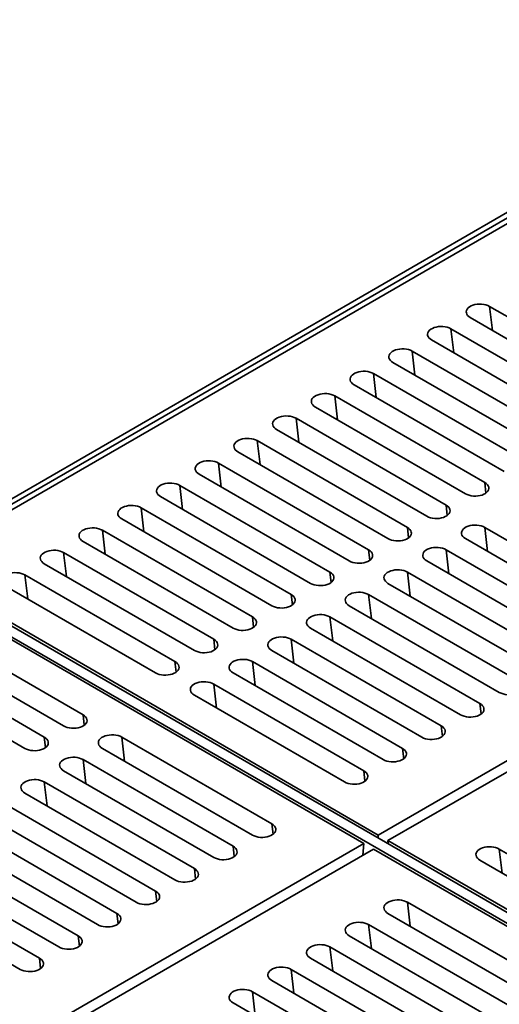
# Model space of a CAD drawing. Units: inches. Extents: x 2 to 101, y 1 to 131.
# Drawn here: x 79 to 82, y 105 to 111 of the extents above; entities that cross this region are included whole.
import ezdxf

# ---------------------------------------------------------------- set-up
doc = ezdxf.new("R2010")
doc.units = ezdxf.units.IN
doc.header["$LTSCALE"] = 12
doc.header["$MEASUREMENT"] = 0

msp = doc.modelspace()

# ---------------------------------------------------------------- linework, layer by layer
at = {"color": 7, "linetype": 'Continuous', "lineweight": 35}
for p, q in [((83.8278, 110.9215), (72.3373, 104.2882)), ((83.8278, 110.8875), (78.1414, 107.6049)), ((83.8425, 110.862), (78.1856, 107.5964)), ((81.0141, 105.9636), (86.6709, 109.2292)), ((86.7298, 109.1952), (81.073, 105.9296)), ((82.605, 108.6509), (81.6917, 109.1782)), ((81.5739, 109.1101), (82.4872, 108.5829)), ((82.3693, 108.5148), (81.456, 109.0421)), ((81.3381, 108.9741), (82.2515, 108.4468)), ((82.1336, 108.3788), (81.2203, 108.906)), ((81.1024, 108.838), (82.0158, 108.3107)), ((81.8979, 108.2427), (80.9846, 108.77)), ((80.8667, 108.7019), (81.7801, 108.1747)), ((81.6622, 108.1066), (80.7489, 108.6339)), ((80.631, 108.5659), (81.5444, 108.0386)), ((81.4265, 107.9706), (80.5132, 108.4978)), ((80.3953, 108.4298), (81.3087, 107.9025)), ((81.1908, 107.8345), (80.2775, 108.3618)), ((80.1596, 108.2937), (81.073, 107.7665)), ((80.9551, 107.6984), (80.0418, 108.2257)), ((79.9239, 108.1577), (80.8373, 107.6304)), ((80.7194, 107.5624), (79.8061, 108.0896)), ((79.6882, 108.0216), (80.6016, 107.4943)), ((80.4837, 107.4263), (79.5704, 107.9536)), ((79.4525, 107.8855), (80.3659, 107.3583)), ((81.6622, 107.8345), (82.5756, 107.3072)), ((80.248, 107.2902), (79.3347, 107.8175)), ((82.4577, 107.2392), (81.5444, 107.7665)), ((79.2168, 107.7495), (80.1302, 107.2222)), ((80.0123, 107.1542), (79.099, 107.6814)), ((81.4265, 107.6984), (82.3399, 107.1712)), ((78.1414, 107.6049), (89.6908, 100.9376)), ((78.1856, 107.5964), (81.0141, 105.9636)), ((78.9811, 107.6134), (79.8945, 107.0861)), ((82.222, 107.1031), (81.3087, 107.6304)), ((78.0825, 107.5709), (89.6319, 100.9035)), ((80.9257, 105.9125), (78.0972, 107.5454)), ((79.7766, 107.0181), (78.8633, 107.5454)), ((81.1908, 107.5624), (82.1042, 107.0351)), ((78.7454, 107.4773), (79.6588, 106.9501)), ((81.9863, 106.9671), (81.073, 107.4943)), ((80.9551, 107.4263), (81.8685, 106.899)), ((81.7506, 106.831), (80.8373, 107.3583)), ((80.7194, 107.2902), (81.6328, 106.763)), ((79.2168, 106.6949), (78.3035, 107.2222)), ((81.5149, 106.6949), (80.6016, 107.2222)), ((78.1856, 107.1542), (79.099, 106.6269)), ((80.4837, 107.1542), (81.3971, 106.6269)), ((78.9811, 106.5589), (78.0678, 107.0861)), ((81.2792, 106.5589), (80.3659, 107.0861)), ((77.9499, 107.0181), (78.8633, 106.4908)), ((80.248, 107.0181), (81.1614, 106.4908)), ((81.0435, 106.4228), (80.1302, 106.9501)), ((80.0123, 106.882), (80.9257, 106.3548)), ((80.8078, 106.2867), (79.8945, 106.814)), ((79.4525, 106.5589), (80.3659, 106.0316)), ((80.248, 105.9636), (79.3347, 106.4908)), ((79.2168, 106.4228), (80.1302, 105.8955)), ((80.0123, 105.8275), (79.099, 106.3548)), ((78.9811, 106.2867), (79.8945, 105.7595)), ((79.7766, 105.6914), (78.8633, 106.2187)), ((78.7454, 106.1507), (79.6588, 105.6234)), ((79.5409, 105.5554), (78.6276, 106.0826)), ((78.5097, 106.0146), (79.4231, 105.4873)), ((75.2688, 102.6469), (80.9257, 105.9125)), ((79.3052, 105.4193), (78.3919, 105.9466)), ((80.9257, 105.9125), (80.9195, 105.8409)), ((81.0141, 105.9636), (81.0141, 105.9466)), ((81.073, 105.9296), (81.0745, 105.9116)), ((81.073, 105.9296), (83.9014, 104.2967)), ((80.9846, 105.8785), (75.3277, 102.6129)), ((78.274, 105.8785), (79.1874, 105.3513)), ((83.813, 104.2457), (80.9846, 105.8785)), ((82.664, 105.3513), (81.7506, 105.8785)), ((79.0695, 105.2832), (78.1562, 105.8105)), ((81.6328, 105.8105), (82.5461, 105.2832)), ((78.0383, 105.7425), (78.9517, 105.2152)), ((78.8338, 105.1472), (77.9205, 105.6744)), ((82.1042, 105.0281), (81.1908, 105.5554)), ((81.073, 105.4873), (81.9863, 104.9601)), ((81.8685, 104.892), (80.9551, 105.4193)), ((80.8373, 105.3513), (81.7506, 104.824)), ((81.6328, 104.756), (80.7194, 105.2832)), ((80.6016, 105.2152), (81.5149, 104.6879)), ((81.3971, 104.6199), (80.4837, 105.1472)), ((80.3659, 105.0791), (81.2792, 104.5519)), ((81.1614, 104.4838), (80.248, 105.0111)), ((80.1302, 104.9431), (81.0435, 104.4158))]:
    msp.add_line(p, q, dxfattribs=at)
at = {"color": 8, "linetype": 'Continuous', "lineweight": 35}
for p, q in [((81.7085, 109.0324), (81.6917, 109.1782)), ((81.4728, 108.8963), (81.456, 109.0421)), ((81.2371, 108.7603), (81.2203, 108.906)), ((81.0014, 108.6242), (80.9846, 108.77)), ((80.7657, 108.4881), (80.7489, 108.6339)), ((80.53, 108.3521), (80.5132, 108.4978)), ((80.2943, 108.216), (80.2775, 108.3618)), ((80.0586, 108.0799), (80.0418, 108.2257)), ((79.8229, 107.9438), (79.8061, 108.0896)), ((81.6695, 108.0434), (81.6622, 108.1066)), ((79.5872, 107.8078), (79.5704, 107.9536)), ((81.4338, 107.9074), (81.4265, 107.9706)), ((81.1981, 107.7713), (81.1908, 107.8345)), ((81.6791, 107.6887), (81.6622, 107.8345)), ((79.3515, 107.6717), (79.3347, 107.8175)), ((79.1158, 107.5356), (79.099, 107.6814)), ((80.9624, 107.6352), (80.9551, 107.6984)), ((81.4434, 107.5527), (81.4265, 107.6984)), ((78.8801, 107.3996), (78.8633, 107.5454)), ((80.7267, 107.4992), (80.7194, 107.5624)), ((81.2077, 107.4166), (81.1908, 107.5624)), ((80.491, 107.3631), (80.4837, 107.4263)), ((80.972, 107.2805), (80.9551, 107.4263)), ((80.2553, 107.227), (80.248, 107.2902)), ((80.7363, 107.1444), (80.7194, 107.2902)), ((80.0196, 107.0909), (80.0123, 107.1542)), ((80.5006, 107.0084), (80.4837, 107.1542)), ((79.7839, 106.9549), (79.7766, 107.0181)), ((80.2649, 106.8723), (80.248, 107.0181)), ((80.0292, 106.7362), (80.0123, 106.882)), ((81.6401, 106.6998), (81.6328, 106.763)), ((79.2241, 106.6317), (79.2168, 106.6949)), ((81.4044, 106.5637), (81.3971, 106.6269)), ((78.9884, 106.4956), (78.9811, 106.5589)), ((79.4694, 106.4131), (79.4525, 106.5589)), ((81.1687, 106.4276), (81.1614, 106.4908)), ((79.2337, 106.277), (79.2168, 106.4228)), ((80.933, 106.2915), (80.9257, 106.3548)), ((78.998, 106.1409), (78.9811, 106.2867)), ((80.3732, 105.9684), (80.3659, 106.0316)), ((80.1375, 105.8323), (80.1302, 105.8955)), ((81.7675, 105.7327), (81.7506, 105.8785)), ((79.9018, 105.6962), (79.8945, 105.7595)), ((79.6661, 105.5602), (79.6588, 105.6234)), ((81.2077, 105.4096), (81.1908, 105.5554)), ((79.4304, 105.4241), (79.4231, 105.4873)), ((80.972, 105.2735), (80.9551, 105.4193)), ((79.1947, 105.288), (79.1874, 105.3513)), ((80.7363, 105.1374), (80.7194, 105.2832)), ((78.959, 105.152), (78.9517, 105.2152)), ((80.5006, 105.0014), (80.4837, 105.1472)), ((80.2649, 104.8653), (80.248, 105.0111))]:
    msp.add_line(p, q, dxfattribs=at)
at = {"color": 7, "linetype": 'Continuous', "lineweight": 35, "flags": 128}
for points in [[(81.6917, 109.1782), (81.6812, 109.1833), (81.6694, 109.1874), (81.6566, 109.1903), (81.6431, 109.1919), (81.6293, 109.1922), (81.6157, 109.1912), (81.6025, 109.189), (81.5901, 109.1855), (81.5789, 109.1809), (81.5692, 109.1753), (81.5612, 109.1688), (81.5551, 109.1616), (81.5512, 109.154), (81.5495, 109.1461), (81.5501, 109.1382), (81.5529, 109.1304), (81.5579, 109.123), (81.565, 109.1162), (81.5739, 109.1101)], [(81.456, 109.0421), (81.4455, 109.0472), (81.4337, 109.0513), (81.4209, 109.0542), (81.4074, 109.0558), (81.3936, 109.0562), (81.38, 109.0552), (81.3668, 109.0529), (81.3544, 109.0494), (81.3432, 109.0448), (81.3335, 109.0392), (81.3255, 109.0327), (81.3194, 109.0256), (81.3155, 109.018), (81.3138, 109.0101), (81.3144, 109.0021), (81.3172, 108.9944), (81.3222, 108.987), (81.3293, 108.9801), (81.3381, 108.9741)], [(81.2203, 108.906), (81.2098, 108.9112), (81.198, 108.9152), (81.1851, 108.9181), (81.1717, 108.9198), (81.1579, 108.9201), (81.1443, 108.9191), (81.1311, 108.9168), (81.1187, 108.9134), (81.1075, 108.9087), (81.0978, 108.9031), (81.0898, 108.8966), (81.0837, 108.8895), (81.0798, 108.8819), (81.0781, 108.874), (81.0787, 108.8661), (81.0815, 108.8583), (81.0865, 108.8509), (81.0936, 108.8441), (81.1024, 108.838)], [(80.9846, 108.77), (80.9741, 108.7751), (80.9623, 108.7792), (80.9494, 108.7821), (80.936, 108.7837), (80.9222, 108.784), (80.9086, 108.783), (80.8954, 108.7808), (80.883, 108.7773), (80.8718, 108.7727), (80.8621, 108.767), (80.8541, 108.7606), (80.848, 108.7534), (80.8441, 108.7458), (80.8424, 108.7379), (80.843, 108.73), (80.8458, 108.7222), (80.8508, 108.7148), (80.8578, 108.708), (80.8667, 108.7019)], [(80.7489, 108.6339), (80.7384, 108.639), (80.7266, 108.6431), (80.7137, 108.646), (80.7003, 108.6476), (80.6865, 108.648), (80.6729, 108.647), (80.6597, 108.6447), (80.6473, 108.6412), (80.6361, 108.6366), (80.6264, 108.631), (80.6184, 108.6245), (80.6123, 108.6174), (80.6084, 108.6098), (80.6067, 108.6019), (80.6073, 108.5939), (80.6101, 108.5862), (80.6151, 108.5788), (80.6221, 108.5719), (80.631, 108.5659)], [(80.5132, 108.4978), (80.5027, 108.503), (80.4909, 108.507), (80.478, 108.5099), (80.4646, 108.5116), (80.4508, 108.5119), (80.4372, 108.5109), (80.424, 108.5086), (80.4116, 108.5051), (80.4004, 108.5005), (80.3907, 108.4949), (80.3827, 108.4884), (80.3766, 108.4813), (80.3727, 108.4737), (80.371, 108.4658), (80.3716, 108.4579), (80.3744, 108.4501), (80.3794, 108.4427), (80.3864, 108.4359), (80.3953, 108.4298)], [(80.2775, 108.3618), (80.267, 108.3669), (80.2552, 108.371), (80.2423, 108.3739), (80.2289, 108.3755), (80.2151, 108.3758), (80.2015, 108.3748), (80.1883, 108.3726), (80.1759, 108.3691), (80.1647, 108.3645), (80.155, 108.3588), (80.147, 108.3524), (80.1409, 108.3452), (80.137, 108.3376), (80.1353, 108.3297), (80.1359, 108.3218), (80.1387, 108.314), (80.1437, 108.3066), (80.1507, 108.2998), (80.1596, 108.2937)], [(80.0418, 108.2257), (80.0313, 108.2308), (80.0195, 108.2349), (80.0066, 108.2378), (79.9932, 108.2394), (79.9794, 108.2398), (79.9658, 108.2388), (79.9526, 108.2365), (79.9402, 108.233), (79.929, 108.2284), (79.9193, 108.2228), (79.9113, 108.2163), (79.9052, 108.2092), (79.9013, 108.2016), (79.8996, 108.1937), (79.9002, 108.1857), (79.903, 108.178), (79.908, 108.1706), (79.915, 108.1637), (79.9239, 108.1577)], [(79.8061, 108.0896), (79.7956, 108.0948), (79.7838, 108.0988), (79.7709, 108.1017), (79.7575, 108.1034), (79.7437, 108.1037), (79.7301, 108.1027), (79.7169, 108.1004), (79.7045, 108.0969), (79.6933, 108.0923), (79.6836, 108.0867), (79.6756, 108.0802), (79.6695, 108.0731), (79.6656, 108.0655), (79.6639, 108.0576), (79.6645, 108.0497), (79.6673, 108.0419), (79.6723, 108.0345), (79.6793, 108.0277), (79.6882, 108.0216)], [(81.5444, 108.0386), (81.5549, 108.0335), (81.5667, 108.0294), (81.5795, 108.0265), (81.593, 108.0249), (81.6068, 108.0246), (81.6204, 108.0255), (81.6336, 108.0278), (81.646, 108.0313), (81.6572, 108.0359), (81.6669, 108.0415), (81.6749, 108.048), (81.6809, 108.0551), (81.6849, 108.0628), (81.6866, 108.0706), (81.686, 108.0786), (81.6832, 108.0864), (81.6782, 108.0938), (81.6711, 108.1006), (81.6622, 108.1066)], [(79.5704, 107.9536), (79.5599, 107.9587), (79.5481, 107.9628), (79.5352, 107.9657), (79.5218, 107.9673), (79.508, 107.9676), (79.4944, 107.9666), (79.4812, 107.9644), (79.4688, 107.9609), (79.4576, 107.9563), (79.4479, 107.9506), (79.4399, 107.9442), (79.4338, 107.937), (79.4299, 107.9294), (79.4282, 107.9215), (79.4288, 107.9136), (79.4316, 107.9058), (79.4366, 107.8984), (79.4436, 107.8916), (79.4525, 107.8855)], [(81.3087, 107.9025), (81.3192, 107.8974), (81.331, 107.8933), (81.3438, 107.8904), (81.3573, 107.8888), (81.3711, 107.8885), (81.3847, 107.8895), (81.3979, 107.8917), (81.4103, 107.8952), (81.4215, 107.8998), (81.4312, 107.9055), (81.4392, 107.9119), (81.4452, 107.9191), (81.4492, 107.9267), (81.4509, 107.9346), (81.4503, 107.9425), (81.4475, 107.9503), (81.4425, 107.9577), (81.4354, 107.9645), (81.4265, 107.9706)], [(79.3347, 107.8175), (79.3242, 107.8226), (79.3124, 107.8267), (79.2995, 107.8296), (79.2861, 107.8312), (79.2723, 107.8315), (79.2587, 107.8306), (79.2455, 107.8283), (79.2331, 107.8248), (79.2219, 107.8202), (79.2122, 107.8146), (79.2042, 107.8081), (79.1981, 107.801), (79.1942, 107.7934), (79.1925, 107.7855), (79.1931, 107.7775), (79.1959, 107.7698), (79.2009, 107.7624), (79.2079, 107.7555), (79.2168, 107.7495)], [(81.073, 107.7665), (81.0835, 107.7613), (81.0953, 107.7573), (81.1081, 107.7544), (81.1216, 107.7528), (81.1354, 107.7524), (81.149, 107.7534), (81.1622, 107.7557), (81.1746, 107.7592), (81.1858, 107.7638), (81.1955, 107.7694), (81.2035, 107.7759), (81.2095, 107.783), (81.2135, 107.7906), (81.2152, 107.7985), (81.2146, 107.8064), (81.2118, 107.8142), (81.2068, 107.8216), (81.1997, 107.8284), (81.1908, 107.8345)], [(81.5444, 107.7665), (81.5355, 107.7725), (81.5284, 107.7794), (81.5234, 107.7868), (81.5206, 107.7945), (81.5201, 107.8025), (81.5218, 107.8104), (81.5257, 107.818), (81.5317, 107.8251), (81.5397, 107.8316), (81.5495, 107.8372), (81.5607, 107.8418), (81.573, 107.8453), (81.5862, 107.8476), (81.5999, 107.8486), (81.6136, 107.8482), (81.6271, 107.8466), (81.6399, 107.8437), (81.6517, 107.8396), (81.6622, 107.8345)], [(81.3087, 107.6304), (81.2998, 107.6365), (81.2927, 107.6433), (81.2877, 107.6507), (81.2849, 107.6585), (81.2843, 107.6664), (81.2861, 107.6743), (81.29, 107.6819), (81.296, 107.689), (81.304, 107.6955), (81.3138, 107.7011), (81.325, 107.7057), (81.3373, 107.7092), (81.3505, 107.7115), (81.3642, 107.7125), (81.3779, 107.7122), (81.3914, 107.7105), (81.4042, 107.7076), (81.416, 107.7036), (81.4265, 107.6984)], [(79.099, 107.6814), (79.0885, 107.6866), (79.0767, 107.6906), (79.0638, 107.6935), (79.0504, 107.6951), (79.0366, 107.6955), (79.023, 107.6945), (79.0098, 107.6922), (78.9974, 107.6887), (78.9862, 107.6841), (78.9765, 107.6785), (78.9685, 107.672), (78.9624, 107.6649), (78.9585, 107.6573), (78.9568, 107.6494), (78.9574, 107.6415), (78.9602, 107.6337), (78.9652, 107.6263), (78.9722, 107.6195), (78.9811, 107.6134)], [(80.8373, 107.6304), (80.8478, 107.6253), (80.8596, 107.6212), (80.8724, 107.6183), (80.8859, 107.6167), (80.8997, 107.6164), (80.9133, 107.6173), (80.9265, 107.6196), (80.9389, 107.6231), (80.9501, 107.6277), (80.9598, 107.6333), (80.9678, 107.6398), (80.9738, 107.6469), (80.9778, 107.6545), (80.9795, 107.6624), (80.9789, 107.6704), (80.9761, 107.6781), (80.9711, 107.6855), (80.964, 107.6924), (80.9551, 107.6984)], [(78.8633, 107.5454), (78.8528, 107.5505), (78.8409, 107.5546), (78.8281, 107.5575), (78.8147, 107.5591), (78.8009, 107.5594), (78.7872, 107.5584), (78.7741, 107.5562), (78.7617, 107.5527), (78.7505, 107.5481), (78.7408, 107.5424), (78.7328, 107.536), (78.7267, 107.5288), (78.7228, 107.5212), (78.7211, 107.5133), (78.7217, 107.5054), (78.7245, 107.4976), (78.7295, 107.4902), (78.7365, 107.4834), (78.7454, 107.4773)], [(80.6016, 107.4943), (80.6121, 107.4892), (80.6239, 107.4851), (80.6367, 107.4822), (80.6502, 107.4806), (80.6639, 107.4803), (80.6776, 107.4813), (80.6908, 107.4835), (80.7032, 107.487), (80.7144, 107.4916), (80.7241, 107.4973), (80.7321, 107.5037), (80.7381, 107.5109), (80.7421, 107.5185), (80.7438, 107.5264), (80.7432, 107.5343), (80.7404, 107.5421), (80.7354, 107.5495), (80.7283, 107.5563), (80.7194, 107.5624)], [(81.073, 107.4943), (81.0641, 107.5004), (81.057, 107.5072), (81.052, 107.5146), (81.0492, 107.5224), (81.0486, 107.5303), (81.0503, 107.5382), (81.0543, 107.5458), (81.0603, 107.553), (81.0683, 107.5594), (81.0781, 107.5651), (81.0893, 107.5697), (81.1016, 107.5732), (81.1148, 107.5754), (81.1285, 107.5764), (81.1422, 107.5761), (81.1557, 107.5745), (81.1685, 107.5716), (81.1803, 107.5675), (81.1908, 107.5624)], [(80.3659, 107.3583), (80.3764, 107.3531), (80.3882, 107.3491), (80.401, 107.3462), (80.4145, 107.3445), (80.4282, 107.3442), (80.4419, 107.3452), (80.4551, 107.3475), (80.4675, 107.351), (80.4787, 107.3556), (80.4884, 107.3612), (80.4964, 107.3677), (80.5024, 107.3748), (80.5064, 107.3824), (80.5081, 107.3903), (80.5075, 107.3982), (80.5047, 107.406), (80.4997, 107.4134), (80.4926, 107.4202), (80.4837, 107.4263)], [(80.8373, 107.3583), (80.8284, 107.3643), (80.8213, 107.3712), (80.8163, 107.3786), (80.8135, 107.3863), (80.8129, 107.3943), (80.8146, 107.4022), (80.8186, 107.4098), (80.8246, 107.4169), (80.8326, 107.4234), (80.8423, 107.429), (80.8535, 107.4336), (80.8659, 107.4371), (80.8791, 107.4394), (80.8928, 107.4404), (80.9065, 107.44), (80.92, 107.4384), (80.9328, 107.4355), (80.9446, 107.4314), (80.9551, 107.4263)], [(80.1302, 107.2222), (80.1407, 107.2171), (80.1525, 107.213), (80.1653, 107.2101), (80.1788, 107.2085), (80.1925, 107.2082), (80.2062, 107.2091), (80.2194, 107.2114), (80.2318, 107.2149), (80.243, 107.2195), (80.2527, 107.2251), (80.2607, 107.2316), (80.2667, 107.2387), (80.2707, 107.2463), (80.2724, 107.2542), (80.2718, 107.2622), (80.269, 107.2699), (80.264, 107.2773), (80.2569, 107.2842), (80.248, 107.2902)], [(80.6016, 107.2222), (80.5927, 107.2283), (80.5856, 107.2351), (80.5806, 107.2425), (80.5778, 107.2503), (80.5772, 107.2582), (80.5789, 107.2661), (80.5829, 107.2737), (80.5889, 107.2808), (80.5969, 107.2873), (80.6066, 107.2929), (80.6178, 107.2975), (80.6302, 107.301), (80.6434, 107.3033), (80.6571, 107.3043), (80.6708, 107.304), (80.6843, 107.3023), (80.6971, 107.2994), (80.7089, 107.2954), (80.7194, 107.2902)], [(80.3659, 107.0861), (80.357, 107.0922), (80.3499, 107.099), (80.3449, 107.1064), (80.3421, 107.1142), (80.3415, 107.1221), (80.3432, 107.13), (80.3472, 107.1376), (80.3532, 107.1448), (80.3612, 107.1512), (80.3709, 107.1569), (80.3821, 107.1615), (80.3945, 107.165), (80.4077, 107.1672), (80.4214, 107.1682), (80.4351, 107.1679), (80.4486, 107.1663), (80.4614, 107.1634), (80.4732, 107.1593), (80.4837, 107.1542)], [(79.8945, 107.0861), (79.905, 107.081), (79.9168, 107.0769), (79.9296, 107.074), (79.9431, 107.0724), (79.9568, 107.0721), (79.9705, 107.0731), (79.9837, 107.0753), (79.9961, 107.0788), (80.0073, 107.0834), (80.017, 107.0891), (80.025, 107.0955), (80.031, 107.1027), (80.035, 107.1103), (80.0367, 107.1182), (80.0361, 107.1261), (80.0333, 107.1339), (80.0283, 107.1413), (80.0212, 107.1481), (80.0123, 107.1542)], [(79.6588, 106.9501), (79.6693, 106.9449), (79.6811, 106.9409), (79.6939, 106.938), (79.7074, 106.9363), (79.7211, 106.936), (79.7348, 106.937), (79.748, 106.9393), (79.7604, 106.9428), (79.7716, 106.9474), (79.7813, 106.953), (79.7893, 106.9595), (79.7953, 106.9666), (79.7993, 106.9742), (79.801, 106.9821), (79.8004, 106.99), (79.7976, 106.9978), (79.7926, 107.0052), (79.7855, 107.012), (79.7766, 107.0181)], [(80.1302, 106.9501), (80.1213, 106.9561), (80.1142, 106.963), (80.1092, 106.9704), (80.1064, 106.9781), (80.1058, 106.9861), (80.1075, 106.994), (80.1115, 107.0016), (80.1175, 107.0087), (80.1255, 107.0152), (80.1352, 107.0208), (80.1464, 107.0254), (80.1588, 107.0289), (80.172, 107.0312), (80.1857, 107.0321), (80.1994, 107.0318), (80.2129, 107.0302), (80.2257, 107.0273), (80.2375, 107.0232), (80.248, 107.0181)], [(79.8945, 106.814), (79.8856, 106.8201), (79.8785, 106.8269), (79.8735, 106.8343), (79.8707, 106.8421), (79.8701, 106.85), (79.8718, 106.8579), (79.8758, 106.8655), (79.8818, 106.8726), (79.8898, 106.8791), (79.8995, 106.8847), (79.9107, 106.8893), (79.9231, 106.8928), (79.9363, 106.8951), (79.95, 106.8961), (79.9637, 106.8958), (79.9772, 106.8941), (79.99, 106.8912), (80.0018, 106.8872), (80.0123, 106.882)], [(81.8685, 106.899), (81.8774, 106.893), (81.8844, 106.8861), (81.8894, 106.8787), (81.8922, 106.871), (81.8928, 106.863), (81.8911, 106.8551), (81.8872, 106.8475), (81.8811, 106.8404), (81.8731, 106.8339), (81.8634, 106.8283), (81.8522, 106.8237), (81.8398, 106.8202), (81.8267, 106.8179), (81.813, 106.817), (81.7992, 106.8173), (81.7858, 106.8189), (81.773, 106.8218), (81.7611, 106.8259), (81.7506, 106.831)], [(81.6328, 106.763), (81.6417, 106.7569), (81.6487, 106.7501), (81.6537, 106.7427), (81.6565, 106.7349), (81.6571, 106.727), (81.6554, 106.7191), (81.6515, 106.7115), (81.6454, 106.7043), (81.6374, 106.6979), (81.6277, 106.6922), (81.6165, 106.6876), (81.6041, 106.6841), (81.591, 106.6819), (81.5773, 106.6809), (81.5635, 106.6812), (81.5501, 106.6828), (81.5373, 106.6857), (81.5254, 106.6898), (81.5149, 106.6949)], [(79.099, 106.6269), (79.1095, 106.6218), (79.1213, 106.6177), (79.1341, 106.6148), (79.1476, 106.6132), (79.1613, 106.6129), (79.175, 106.6138), (79.1882, 106.6161), (79.2006, 106.6196), (79.2118, 106.6242), (79.2215, 106.6298), (79.2295, 106.6363), (79.2355, 106.6434), (79.2395, 106.651), (79.2412, 106.6589), (79.2406, 106.6669), (79.2378, 106.6746), (79.2328, 106.682), (79.2257, 106.6889), (79.2168, 106.6949)], [(79.3347, 106.4908), (79.3258, 106.4969), (79.3187, 106.5037), (79.3137, 106.5111), (79.3109, 106.5189), (79.3103, 106.5268), (79.312, 106.5347), (79.316, 106.5423), (79.322, 106.5495), (79.33, 106.5559), (79.3397, 106.5616), (79.3509, 106.5662), (79.3633, 106.5697), (79.3765, 106.5719), (79.3902, 106.5729), (79.4039, 106.5726), (79.4174, 106.571), (79.4302, 106.5681), (79.442, 106.564), (79.4525, 106.5589)], [(81.3971, 106.6269), (81.406, 106.6208), (81.413, 106.614), (81.418, 106.6066), (81.4208, 106.5988), (81.4214, 106.5909), (81.4197, 106.583), (81.4158, 106.5754), (81.4097, 106.5683), (81.4017, 106.5618), (81.392, 106.5562), (81.3808, 106.5516), (81.3684, 106.5481), (81.3552, 106.5458), (81.3416, 106.5448), (81.3278, 106.5451), (81.3144, 106.5468), (81.3015, 106.5497), (81.2897, 106.5537), (81.2792, 106.5589)], [(78.8633, 106.4908), (78.8738, 106.4857), (78.8856, 106.4816), (78.8984, 106.4787), (78.9119, 106.4771), (78.9256, 106.4768), (78.9393, 106.4778), (78.9525, 106.48), (78.9649, 106.4835), (78.9761, 106.4881), (78.9858, 106.4938), (78.9938, 106.5002), (78.9998, 106.5074), (79.0038, 106.515), (79.0055, 106.5229), (79.0049, 106.5308), (79.0021, 106.5386), (78.9971, 106.546), (78.99, 106.5528), (78.9811, 106.5589)], [(81.1614, 106.4908), (81.1703, 106.4848), (81.1773, 106.4779), (81.1823, 106.4705), (81.1851, 106.4628), (81.1857, 106.4548), (81.184, 106.4469), (81.1801, 106.4393), (81.174, 106.4322), (81.166, 106.4257), (81.1563, 106.4201), (81.1451, 106.4155), (81.1327, 106.412), (81.1195, 106.4097), (81.1059, 106.4088), (81.0921, 106.4091), (81.0787, 106.4107), (81.0658, 106.4136), (81.054, 106.4177), (81.0435, 106.4228)], [(79.099, 106.3548), (79.0901, 106.3608), (79.083, 106.3677), (79.078, 106.3751), (79.0752, 106.3828), (79.0746, 106.3908), (79.0763, 106.3987), (79.0803, 106.4063), (79.0863, 106.4134), (79.0943, 106.4199), (79.104, 106.4255), (79.1152, 106.4301), (79.1276, 106.4336), (79.1408, 106.4359), (79.1545, 106.4368), (79.1682, 106.4365), (79.1817, 106.4349), (79.1945, 106.432), (79.2063, 106.4279), (79.2168, 106.4228)], [(80.9257, 106.3548), (80.9346, 106.3487), (80.9416, 106.3419), (80.9466, 106.3345), (80.9494, 106.3267), (80.95, 106.3188), (80.9483, 106.3109), (80.9444, 106.3033), (80.9383, 106.2961), (80.9303, 106.2897), (80.9206, 106.284), (80.9094, 106.2794), (80.897, 106.2759), (80.8838, 106.2737), (80.8702, 106.2727), (80.8564, 106.273), (80.843, 106.2746), (80.8301, 106.2775), (80.8183, 106.2816), (80.8078, 106.2867)], [(78.8633, 106.2187), (78.8544, 106.2248), (78.8473, 106.2316), (78.8423, 106.239), (78.8395, 106.2468), (78.8389, 106.2547), (78.8406, 106.2626), (78.8446, 106.2702), (78.8506, 106.2773), (78.8586, 106.2838), (78.8683, 106.2894), (78.8795, 106.294), (78.8919, 106.2975), (78.9051, 106.2998), (78.9188, 106.3008), (78.9325, 106.3005), (78.946, 106.2988), (78.9588, 106.2959), (78.9706, 106.2919), (78.9811, 106.2867)], [(80.3659, 106.0316), (80.3748, 106.0255), (80.3818, 106.0187), (80.3868, 106.0113), (80.3896, 106.0035), (80.3902, 105.9956), (80.3885, 105.9877), (80.3846, 105.9801), (80.3785, 105.973), (80.3705, 105.9665), (80.3608, 105.9609), (80.3496, 105.9563), (80.3372, 105.9528), (80.3241, 105.9505), (80.3104, 105.9495), (80.2966, 105.9498), (80.2832, 105.9515), (80.2704, 105.9544), (80.2585, 105.9584), (80.248, 105.9636)], [(80.1302, 105.8955), (80.1391, 105.8895), (80.1461, 105.8826), (80.1511, 105.8752), (80.1539, 105.8675), (80.1545, 105.8595), (80.1528, 105.8516), (80.1489, 105.844), (80.1428, 105.8369), (80.1348, 105.8304), (80.1251, 105.8248), (80.1139, 105.8202), (80.1015, 105.8167), (80.0884, 105.8144), (80.0747, 105.8135), (80.0609, 105.8138), (80.0475, 105.8154), (80.0346, 105.8183), (80.0228, 105.8224), (80.0123, 105.8275)], [(81.7506, 105.8785), (81.7401, 105.8837), (81.7283, 105.8877), (81.7155, 105.8906), (81.702, 105.8922), (81.6883, 105.8926), (81.6746, 105.8916), (81.6614, 105.8893), (81.649, 105.8858), (81.6378, 105.8812), (81.6281, 105.8756), (81.6201, 105.8691), (81.6141, 105.862), (81.6101, 105.8544), (81.6084, 105.8465), (81.609, 105.8386), (81.6118, 105.8308), (81.6168, 105.8234), (81.6239, 105.8166), (81.6328, 105.8105)], [(79.8945, 105.7595), (79.9034, 105.7534), (79.9104, 105.7466), (79.9154, 105.7392), (79.9182, 105.7314), (79.9188, 105.7235), (79.9171, 105.7156), (79.9132, 105.708), (79.9071, 105.7008), (79.8991, 105.6944), (79.8894, 105.6887), (79.8782, 105.6841), (79.8658, 105.6806), (79.8526, 105.6784), (79.839, 105.6774), (79.8252, 105.6777), (79.8118, 105.6793), (79.7989, 105.6822), (79.7871, 105.6863), (79.7766, 105.6914)], [(79.6588, 105.6234), (79.6677, 105.6173), (79.6747, 105.6105), (79.6797, 105.6031), (79.6825, 105.5953), (79.6831, 105.5874), (79.6814, 105.5795), (79.6775, 105.5719), (79.6714, 105.5648), (79.6634, 105.5583), (79.6537, 105.5527), (79.6425, 105.5481), (79.6301, 105.5446), (79.6169, 105.5423), (79.6033, 105.5413), (79.5895, 105.5416), (79.5761, 105.5433), (79.5632, 105.5462), (79.5514, 105.5502), (79.5409, 105.5554)], [(81.1908, 105.5554), (81.1803, 105.5605), (81.1685, 105.5646), (81.1557, 105.5675), (81.1422, 105.5691), (81.1285, 105.5694), (81.1148, 105.5684), (81.1016, 105.5662), (81.0893, 105.5627), (81.0781, 105.5581), (81.0683, 105.5524), (81.0603, 105.546), (81.0543, 105.5388), (81.0503, 105.5312), (81.0486, 105.5233), (81.0492, 105.5154), (81.052, 105.5076), (81.057, 105.5002), (81.0641, 105.4934), (81.073, 105.4873)], [(79.4231, 105.4873), (79.432, 105.4813), (79.439, 105.4744), (79.444, 105.467), (79.4468, 105.4593), (79.4474, 105.4513), (79.4457, 105.4434), (79.4418, 105.4358), (79.4357, 105.4287), (79.4277, 105.4222), (79.418, 105.4166), (79.4068, 105.412), (79.3944, 105.4085), (79.3812, 105.4062), (79.3676, 105.4052), (79.3538, 105.4056), (79.3404, 105.4072), (79.3275, 105.4101), (79.3157, 105.4142), (79.3052, 105.4193)], [(80.9551, 105.4193), (80.9446, 105.4244), (80.9328, 105.4285), (80.92, 105.4314), (80.9065, 105.433), (80.8928, 105.4333), (80.8791, 105.4324), (80.8659, 105.4301), (80.8535, 105.4266), (80.8423, 105.422), (80.8326, 105.4164), (80.8246, 105.4099), (80.8186, 105.4028), (80.8146, 105.3952), (80.8129, 105.3873), (80.8135, 105.3793), (80.8163, 105.3716), (80.8213, 105.3642), (80.8284, 105.3573), (80.8373, 105.3513)], [(79.1874, 105.3513), (79.1963, 105.3452), (79.2033, 105.3384), (79.2083, 105.331), (79.2111, 105.3232), (79.2117, 105.3153), (79.21, 105.3074), (79.2061, 105.2998), (79.2, 105.2926), (79.192, 105.2862), (79.1823, 105.2805), (79.1711, 105.2759), (79.1587, 105.2724), (79.1455, 105.2702), (79.1319, 105.2692), (79.1181, 105.2695), (79.1047, 105.2711), (79.0918, 105.274), (79.08, 105.2781), (79.0695, 105.2832)], [(80.7194, 105.2832), (80.7089, 105.2884), (80.6971, 105.2924), (80.6843, 105.2953), (80.6708, 105.297), (80.6571, 105.2973), (80.6434, 105.2963), (80.6302, 105.294), (80.6178, 105.2905), (80.6066, 105.2859), (80.5969, 105.2803), (80.5889, 105.2738), (80.5829, 105.2667), (80.5789, 105.2591), (80.5772, 105.2512), (80.5778, 105.2433), (80.5806, 105.2355), (80.5856, 105.2281), (80.5927, 105.2213), (80.6016, 105.2152)], [(78.9517, 105.2152), (78.9606, 105.2091), (78.9676, 105.2023), (78.9726, 105.1949), (78.9754, 105.1871), (78.976, 105.1792), (78.9743, 105.1713), (78.9704, 105.1637), (78.9643, 105.1566), (78.9563, 105.1501), (78.9466, 105.1445), (78.9354, 105.1399), (78.923, 105.1364), (78.9098, 105.1341), (78.8962, 105.1331), (78.8824, 105.1334), (78.869, 105.1351), (78.8561, 105.138), (78.8443, 105.142), (78.8338, 105.1472)], [(80.4837, 105.1472), (80.4732, 105.1523), (80.4614, 105.1564), (80.4486, 105.1593), (80.4351, 105.1609), (80.4214, 105.1612), (80.4077, 105.1602), (80.3945, 105.158), (80.3821, 105.1545), (80.3709, 105.1499), (80.3612, 105.1442), (80.3532, 105.1378), (80.3472, 105.1306), (80.3432, 105.123), (80.3415, 105.1151), (80.3421, 105.1072), (80.3449, 105.0994), (80.3499, 105.092), (80.357, 105.0852), (80.3659, 105.0791)], [(80.248, 105.0111), (80.2375, 105.0162), (80.2257, 105.0203), (80.2129, 105.0232), (80.1994, 105.0248), (80.1857, 105.0251), (80.172, 105.0242), (80.1588, 105.0219), (80.1464, 105.0184), (80.1352, 105.0138), (80.1255, 105.0082), (80.1175, 105.0017), (80.1115, 104.9946), (80.1075, 104.9869), (80.1058, 104.9791), (80.1064, 104.9711), (80.1092, 104.9634), (80.1142, 104.9559), (80.1213, 104.9491), (80.1302, 104.9431)]]:
    msp.add_lwpolyline(points, dxfattribs=at)

doc.saveas('drawing.dxf')
